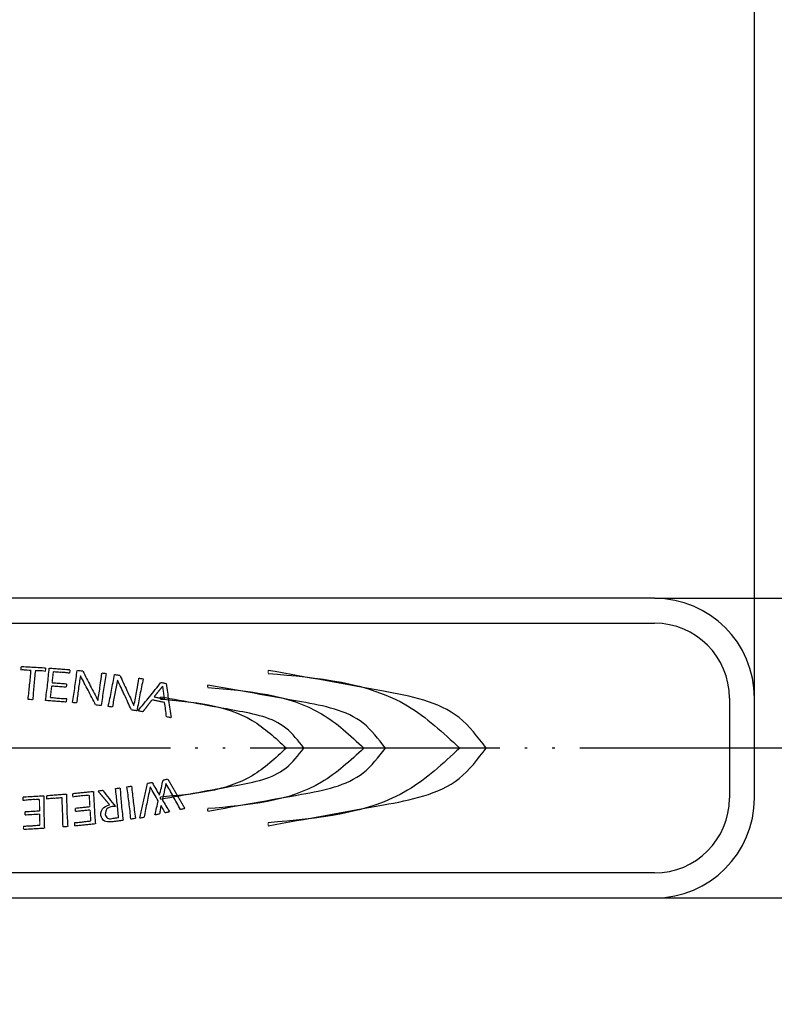
# Model space of a CAD drawing. Units: millimetres. Extents: x 0 to 840, y 0 to 1188.
# Drawn here: x 392 to 422, y 508 to 547 of the extents above; entities that cross this region are included whole.
import ezdxf

# ---------------------------------------------------------------- set-up
doc = ezdxf.new("R2010")
doc.units = ezdxf.units.MM
doc.linetypes.add('PHANTOM', pattern=[13, 10, -1, 0, -1, 0, -1])
for name, color, linetype in [('1', 7, 'Continuous'), ('_____A_E_G___C__', 7, 'Continuous'), ('_G__', 7, 'Continuous')]:
    doc.layers.add(name, color=color, linetype=linetype)
doc.styles.add('CONVERTER_12', font='txt.shx', dxfattribs={"width": 0.9})
doc.dimstyles.new('ME10_DIM_21', dxfattribs={"dimtxt": 14, "dimasz": 14, "dimexe": 4, "dimexo": 0, "dimgap": 4, "dimtad": 1, "dimdsep": 46, "dimtxsty": 'CONVERTER_12', "dimsah": 1, "dimcen": 0.09, "dimclrd": 2, "dimclre": 2, "dimclrt": 7, "dimadec": 0, "dimazin": 0, "dimtfac": 1, "dimtdec": 4, "dimtix": 1, "dimtmove": 0, "dimatfit": 3, "dimfxl": 1, "dimtolj": 1, "dimtzin": 0, "dimarcsym": 0})
doc.dimstyles.new('ME10_DIM_22', dxfattribs={"dimtxt": 14, "dimasz": 14, "dimexe": 4, "dimexo": 0, "dimgap": 4, "dimtad": 1, "dimdsep": 46, "dimtxsty": 'CONVERTER_12', "dimsah": 1, "dimcen": 0.09, "dimclrd": 2, "dimclre": 2, "dimclrt": 7, "dimadec": 0, "dimazin": 0, "dimtfac": 1, "dimtdec": 4, "dimtix": 1, "dimtmove": 0, "dimatfit": 3, "dimfxl": 1, "dimtolj": 1, "dimtzin": 0, "dimarcsym": 0})

# ---------------------------------------------------------------- blocks, each defined once
blk = doc.blocks.new('EK800-6F', base_point=(-159.7634785827032, 565.891714441907))
at = {"color": 7, "linetype": 'Continuous'}
for p, q in [((417.356262518381, 523.7788147689289), (361.3562607898808, 523.7788147689289)), ((421.3562631739808, 515.7788146218286), (421.3562631739808, 519.7788148118284)), ((361.3562607898808, 511.7788146646285), (417.356262518381, 511.7788146646285))]:
    blk.add_line(p, q, dxfattribs=at)
at = {"color": 2, "linetype": 'Continuous'}
for p, q in [((361.3562607898808, 522.7788146050284), (417.356262518381, 522.7788146050284)), ((420.356261147481, 519.7788148118284), (420.356261147481, 515.7788146218286)), ((417.356262518381, 512.7788148285285), (361.3562607898808, 512.7788148285285))]:
    blk.add_line(p, q, dxfattribs=at)
at = {"color": 7, "linetype": 'Continuous'}
for centre, radius, start, end in [((417.3562616540808, 519.778814716829), 4, 0, 90), ((417.3562616540808, 515.778814716829), 3.999999999999943, 270, 0)]:
    blk.add_arc(centre, radius, start, end, dxfattribs=at)
at = {"color": 2, "linetype": 'Continuous'}
for centre, start, end in [((417.3562616540808, 519.778814716829), 0, 90), ((417.3562616540808, 515.778814716829), 270, 0)]:
    blk.add_arc(centre, 3, start, end, dxfattribs=at)
at = {"layer": '1', "color": 4, "linetype": 'PHANTOM'}
blk.add_line((424.3562631739808, 517.778814716829), (354.356260134181, 517.778814716829), dxfattribs=at)
at = {"layer": '_____A_E_G___C__', "color": 2, "linetype": 'Continuous', "const_width": 0.05}
for points in [[(391.9657716541308, 520.9065437168288), (391.9790366541309, 521.0417637168289)], [(391.9790366541309, 521.0417637168289), (392.9631456541308, 520.9881767168285)], [(392.3733366541308, 520.893949716829), (392.1697126541308, 520.9051677168286)], [(392.7123206541309, 520.8755347168285), (392.5476436541308, 520.884495716829)], [(392.9631456541308, 520.9881767168285), (392.9500576541308, 520.8527807168289)], [(393.1043976541308, 520.9768177168285), (393.9401636541309, 520.9134227168288)], [(393.2690746541309, 520.8379637168287), (393.2177446541309, 520.3921937168288)], [(393.5572586541308, 520.8160917168289), (393.2690746541309, 520.8379637168287)], [(393.9401636541309, 520.9134227168288), (393.9222426541309, 520.7806017168286)], [(394.2228446541308, 520.8889757168286), (394.4503856541309, 520.8646687168289)], [(394.3575346541309, 520.6696887168287), (394.353759654131, 520.6701827168285)], [(395.212597654131, 520.7837067168289), (395.3822836541308, 520.7656087168289)], [(395.7154116541308, 520.7222177168287), (395.9417536541308, 520.6881037168287)], [(393.2023996541308, 520.266957716829), (393.1477896541309, 519.8022087168288)], [(393.7906566541308, 520.2223317168286), (393.2023996541308, 520.266957716829)], [(393.2177446541309, 520.3921937168288), (393.8078716541309, 520.3475677168285)], [(393.8078716541309, 520.3475677168285), (393.7906566541308, 520.2223317168286)], [(395.8404716541309, 520.4972507168286), (395.836696654131, 520.4979567168289)], [(396.6996966541308, 520.5739097168289), (396.8685016541309, 520.5485807168288)], [(397.6484576541308, 520.2599017168286), (397.302064654131, 519.8271847168285)], [(397.5780076541309, 520.4055997168289), (397.7945426541309, 520.3601267168287)], [(397.7178846541308, 519.7398367168284), (397.6484576541308, 520.2599017168286)], [(392.4432566541308, 519.7203987168286), (392.2553316541309, 519.7307357168288)], [(393.7882216541308, 519.6271957168287), (392.9524566541309, 519.6904127168286)], [(393.1477896541309, 519.8022087168288), (393.3508836541309, 519.7868627168286)], [(393.8064956541309, 519.7639667168287), (393.7882216541308, 519.6271957168287)], [(394.1999136541309, 519.5898007168284), (394.0300866541309, 519.6078987168289)], [(395.1879736541308, 519.4849197168287), (394.9619846541308, 519.5088387168284)], [(395.0555056541309, 519.6902367168286), (395.0594916541309, 519.6897077168287)], [(395.6358246541309, 519.4253007168286), (395.4670206541308, 519.4506297168286)], [(396.4950506541308, 519.4882007168285), (396.4988256541308, 519.4876717168286)], [(397.2248776541308, 519.7143667168289), (396.8566126541309, 519.234623716829)], [(397.7261396541309, 519.6092737168287), (397.2248776541308, 519.7143667168289)], [(397.302064654131, 519.8271847168285), (397.7178846541308, 519.7398367168284)], [(396.6182056541309, 519.2773457168287), (396.3937686541308, 519.3111067168288)], [(396.8566126541309, 519.234623716829), (396.6628316541309, 519.2750877168287)], [(397.9864186541309, 518.9975927168289), (397.7984936541308, 519.0368927168288)], [(396.7248496541308, 514.9702817168286), (397.0354006541309, 516.3603677168289)], [(397.0354006541309, 516.3603677168289), (397.2288636541309, 516.4020657168289)], [(397.6632746541308, 516.4952697168287), (397.8568786541308, 516.5367557168288)], [(397.8568786541308, 516.5367557168288), (398.5383396541309, 515.3595717168287)], [(392.997399654131, 515.8708177168287), (393.8001106541308, 515.9342117168285)], [(394.0435276541309, 515.9542137168287), (394.8772466541308, 516.0399747168285)], [(394.0498776541309, 515.8164187168286), (394.0435276541309, 515.9542137168287)], [(394.704985654131, 515.8956527168289), (394.5022446541308, 515.8746277168289)], [(394.7335606541308, 515.4284697168287), (394.704985654131, 515.8956527168289)], [(395.056211654131, 516.0592717168288), (395.2562006541309, 516.085800716829)], [(395.5238886541308, 515.5049517168286), (395.056211654131, 516.0592717168288)], [(395.7602146541308, 516.1533217168285), (395.9446816541308, 516.1781227168285)], [(396.2156506541309, 516.2215487168287), (396.4033986541309, 516.2518527168286)], [(392.0532966541309, 515.8164187168286), (392.8900846541308, 515.8646437168286)], [(392.0534726541308, 515.6785887168285), (392.0532966541309, 515.8164187168286)], [(392.7112976541308, 515.7282247168287), (392.508026654131, 515.7164777168286)], [(392.7188816541308, 515.2603707168287), (392.7112976541308, 515.7282247168287)], [(393.000010654131, 515.7385257168285), (392.997399654131, 515.8708177168287)], [(393.618571654131, 515.7929597168286), (393.276129654131, 515.766112716829)], [(392.129425654131, 515.0998217168285), (392.1300956541309, 515.2262567168286)], [(392.7202576541308, 515.133935716829), (392.129425654131, 515.0998217168285)], [(392.1300956541309, 515.2262567168286), (392.7188816541308, 515.2603707168287)], [(392.7286896541309, 514.6857307168289), (392.7202576541308, 515.133935716829)], [(394.146714654131, 515.3678627168288), (394.7335606541308, 515.4284697168287)], [(394.1518656541309, 515.2417437168288), (394.146714654131, 515.3678627168288)], [(394.7404746541308, 515.3023867168286), (394.1518656541309, 515.2417437168288)], [(394.7690496541308, 514.8545357168287), (394.7404746541308, 515.3023867168286)], [(397.5233976541309, 515.1415197168285), (397.3394246541308, 515.1019027168286)], [(397.7395796541308, 515.1880157168289), (397.5840406541309, 515.4781057168288)], [(397.9216486541308, 515.2272807168288), (397.7395796541308, 515.1880157168289)], [(398.5383396541309, 515.3595717168287), (398.3581406541308, 515.3210137168285)], [(394.1218796541309, 514.6616007168286), (394.1158816541308, 514.7952687168286)], [(394.9557756541308, 514.7470437168286), (394.1218796541309, 514.6616007168286)], [(394.4813946541308, 514.8249017168287), (394.7690496541308, 514.8545357168287)], [(396.0644146541308, 514.8882957168285), (395.5738416541308, 514.8228207168286)], [(395.6034396541309, 514.9537367168286), (395.8802646541308, 514.9909547168286)], [(396.5611966541308, 514.9661537168286), (396.3751416541309, 514.9365207168289)], [(396.9050136541308, 515.0088757168287), (396.7248496541308, 514.9702817168286)], [(392.0734396541308, 514.5214077168289), (392.0736166541308, 514.655391716829)], [(392.9102636541309, 514.5696317168286), (392.0734396541308, 514.5214077168289)], [(392.4401876541309, 514.668832716829), (392.7286896541309, 514.6857307168289)], [(393.8457596541309, 514.6395527168288), (393.6562836541309, 514.6243827168287)]]:
    blk.add_lwpolyline(points, dxfattribs=at)
at = {"layer": '_____A_E_G___C__', "color": 2, "linetype": 'Continuous'}
for points, knots in [([(392.169712904131, 520.905168050162), (392.1357948394574, 520.9060713784805), (392.0678237155503, 520.90788161038), (391.9998342959257, 520.9069903891401), (391.9657720707975, 520.9065438834955)], [0, 0, 0, 0, 0.1017791419297289, 0.2039633660272578, 0.2039633660272578, 0.2039633660272578, 0.2039633660272578]), ([(392.2553320707975, 519.7307355501621), (392.277883688531, 519.9241405621981), (392.3230264064916, 520.3112893648853), (392.3565565202164, 520.6996163297221), (392.3733362374642, 520.893949716829)], [0, 0, 0, 0, 0.5841097592890705, 1.169242670231849, 1.169242670231849, 1.169242670231849, 1.169242670231849]), ([(392.5476437374643, 520.8844952723844), (392.5269113132365, 520.6902073388976), (392.4855671556835, 520.3027623034452), (392.4573327714437, 519.9141421214476), (392.4432567930197, 519.7203991612732)], [0, 0, 0, 0, 0.5861263202073879, 1.168841150991363, 1.168841150991363, 1.168841150991363, 1.168841150991363]), ([(392.9500573485755, 520.8527805501622), (392.9061751828945, 520.8582309541064), (392.8271383220842, 520.8680477422356), (392.7476679290501, 520.873229803895), (392.7123204041308, 520.8755347168285)], [0, 0, 0, 0, 0.1326223433670498, 0.2388681884854614, 0.2388681884854614, 0.2388681884854614, 0.2388681884854614]), ([(392.9524562374642, 519.6904130501621), (392.9824346900446, 519.9041538342076), (393.0424219486214, 520.3318519604529), (393.083732101571, 520.7617562397346), (393.1043976263532, 520.9768172168287)], [0, 0, 0, 0, 0.6474134075579259, 1.295482754698865, 1.295482754698865, 1.295482754698865, 1.295482754698865]), ([(393.9222423485753, 520.7806022168288), (393.8615249200093, 520.7879714195426), (393.7401457616897, 520.8027030447304), (393.6182022409819, 520.8116301612796), (393.5572584596864, 520.8160916612733)], [0, 0, 0, 0, 0.1834599612401439, 0.3667516201285875, 0.3667516201285875, 0.3667516201285875, 0.3667516201285875]), ([(394.0300865152419, 519.6078983279399), (394.0669038875203, 519.8205709727065), (394.1405839438368, 520.2461781192528), (394.1954129387535, 520.6746218725452), (394.2228442930198, 520.8889755501623)], [0, 0, 0, 0, 0.6474204293126895, 1.295637997154082, 1.295637997154082, 1.295637997154082, 1.295637997154082]), ([(394.3537601263531, 520.6701827723841), (394.3264136904904, 520.4912860048522), (394.2714443743016, 520.1316838743111), (394.2238370888933, 519.7710331331571), (394.1999137374642, 519.5898008279396)], [0, 0, 0, 0, 0.5429087624055072, 1.091306169338355, 1.091306169338355, 1.091306169338355, 1.091306169338355]), ([(394.9619842930197, 519.5088383279399), (394.8621950850676, 519.7042644181223), (394.6637905069902, 520.0928177233848), (394.4592166218349, 520.4781584527793), (394.3575348485753, 520.6696888834954)], [0, 0, 0, 0, 0.6582763685083173, 1.308809200304176, 1.308809200304176, 1.308809200304176, 1.308809200304176]), ([(394.4503859596865, 520.864669161273), (394.5493955912568, 520.6671993720258), (394.7467924514558, 520.2735011898827), (394.95281780843, 519.8842490450006), (395.0555056819086, 519.690236661273)], [0, 0, 0, 0, 0.6626803767343665, 1.321194835341749, 1.321194835341749, 1.321194835341749, 1.321194835341749]), ([(395.0594920707977, 519.6897074946064), (395.0891394876754, 519.8886830705179), (395.1434077217908, 520.252898854959), (395.191003856459, 520.6180445596974), (395.2125976263532, 520.7837066612733)], [0, 0, 0, 0, 0.6035009532071587, 1.104681166852106, 1.104681166852106, 1.104681166852106, 1.104681166852106]), ([(395.3822837374642, 520.765609161273), (395.3462872434252, 520.552603106724), (395.2743291357077, 520.126797279054), (395.2167495653473, 519.6988099765947), (395.1879737374642, 519.4849199946066)], [0, 0, 0, 0, 0.6480275802159492, 1.295427581695545, 1.295427581695545, 1.295427581695545, 1.295427581695545]), ([(395.4670209596864, 519.4506299946065), (395.5130451067703, 519.6615489434549), (395.6051388764844, 520.083595339764), (395.6786420569892, 520.5092733455335), (395.7154117930197, 520.7222174946064)], [0, 0, 0, 0, 0.6475594783498797, 1.295759073093594, 1.295759073093594, 1.295759073093594, 1.295759073093594]), ([(395.9417540152421, 520.6881038834954), (396.0320153621398, 520.4864596644458), (396.2119748813798, 520.0844294095618), (396.4008891480944, 519.6865286018217), (396.4950506819087, 519.4882008279396)], [0, 0, 0, 0, 0.6627494423168647, 1.321363607548842, 1.321363607548842, 1.321363607548842, 1.321363607548842]), ([(395.8366967930197, 520.4979566612733), (395.801527268028, 520.3204158916385), (395.730837345419, 519.963562994478), (395.6676004916084, 519.605314127313), (395.6358251263532, 519.4253005501619)], [0, 0, 0, 0, 0.542955706445283, 1.09132857335792, 1.09132857335792, 1.09132857335792, 1.09132857335792]), ([(396.3937681819087, 519.3111063834954), (396.3025432803047, 519.5106734077326), (396.1211588393295, 519.9074767816281), (395.933666878055, 520.3014309775637), (395.8404715152421, 520.4972511057176)], [0, 0, 0, 0, 0.6582752890490604, 1.308862835335297, 1.308862835335297, 1.308862835335297, 1.308862835335297]), ([(396.4988254041309, 519.487671661273), (396.5371307270096, 519.6851278391039), (396.6072585561465, 520.046622694581), (396.6708435583834, 520.4093237099004), (396.6996970707975, 520.5739097168289)], [0, 0, 0, 0, 0.6033968774656387, 1.104674805189461, 1.104674805189461, 1.104674805189461, 1.104674805189461]), ([(396.8685012374642, 520.5485802723842), (396.8232089442776, 520.3373073824417), (396.7326673948125, 519.9149622594596), (396.6563473076388, 519.4898171241135), (396.6182054041308, 519.277345550162)], [0, 0, 0, 0, 0.6481688663032436, 1.295722120579442, 1.295722120579442, 1.295722120579442, 1.295722120579442]), ([(396.6628317930197, 519.2750877723843), (396.8176113425981, 519.4621478275436), (397.1267115774585, 519.8357134051391), (397.4277247483632, 520.2158255114039), (397.5780079041309, 520.405599439051)], [0, 0, 0, 0, 0.7283540121998232, 1.454548796237833, 1.454548796237833, 1.454548796237833, 1.454548796237833]), ([(397.7945429041308, 520.3601263834953), (397.8241640348445, 520.1335367955918), (397.8836197521151, 519.6787249237939), (397.9520704934806, 519.2251795393082), (397.9864187374643, 518.997592772384)], [0, 0, 0, 0, 0.685533940522116, 1.376007518356635, 1.376007518356635, 1.376007518356635, 1.376007518356635]), ([(393.3508834596865, 519.7868624946063), (393.4269155117269, 519.7811763559469), (393.5785999576464, 519.7698324918193), (393.7306574897765, 519.7659190367825), (393.8064959596865, 519.7639672168289)], [0, 0, 0, 0, 0.2286950151337812, 0.4562480619401179, 0.4562480619401179, 0.4562480619401179, 0.4562480619401179]), ([(397.7984940152419, 519.0368922168286), (397.7890796634027, 519.1325278677186), (397.7702323464082, 519.3239880487346), (397.7408466474021, 519.5141162688126), (397.7261392930199, 519.6092741612733)], [0, 0, 0, 0, 0.2882327544189032, 0.5770347719890206, 0.5770347719890206, 0.5770347719890206, 0.5770347719890206]), ([(397.2288637374642, 516.4020655501622), (397.2758268630538, 516.3161089162477), (397.3697169097626, 516.1442619551788), (397.4717371678898, 515.977113594457), (397.5227276263531, 515.8935716612732)], [0, 0, 0, 0, 0.2938011454607891, 0.5873756870825394, 0.5873756870825394, 0.5873756870825394, 0.5873756870825394]), ([(397.5227276263531, 515.8935716612732), (397.5481723387816, 515.9932185592265), (397.5991408408978, 516.1928221192934), (397.6418743764759, 516.3943494160306), (397.6632742930198, 516.4952694390508)], [0, 0, 0, 0, 0.3084966790193399, 0.6179523419296306, 0.6179523419296306, 0.6179523419296306, 0.6179523419296306]), ([(397.7821251263532, 516.35796832794), (397.7562529332948, 516.2493952913869), (397.704598889294, 516.0326282540348), (397.6618783255289, 515.8139252740039), (397.6405554041309, 515.7047649946066)], [0, 0, 0, 0, 0.3347999614963968, 0.6684311003993502, 0.6684311003993502, 0.6684311003993502, 0.6684311003993502]), ([(398.3581406819087, 515.3210133279399), (398.2644162157078, 515.4950263381256), (398.0769023563389, 515.8431728626183), (397.8804068816665, 516.1863302471888), (397.7821251263532, 516.35796832794)], [0, 0, 0, 0, 0.5929167546848321, 1.18624413743373, 1.18624413743373, 1.18624413743373, 1.18624413743373]), ([(393.8001106819086, 515.9342116612729), (393.800750327642, 515.7232713441666), (393.8020604350324, 515.2912349287222), (393.8309670553139, 514.8601577169752), (393.8457601263531, 514.6395524946065)], [0, 0, 0, 0, 0.632649362049937, 1.295757807996711, 1.295757807996711, 1.295757807996711, 1.295757807996711]), ([(394.8772470707975, 516.0399744390511), (394.8855907224104, 515.8243063840248), (394.9022864207411, 515.3927537931394), (394.9379397746904, 514.9623524877147), (394.9557754041309, 514.7470438834953)], [0, 0, 0, 0, 0.6474012621825856, 1.295452368657191, 1.295452368657191, 1.295452368657191, 1.295452368657191]), ([(395.2562009596865, 516.0858002723844), (395.3367758761901, 515.9760850755631), (395.4980522167817, 515.7564824560736), (395.6709474682505, 515.5459054935826), (395.7574629041308, 515.4405344390511)], [0, 0, 0, 0, 0.4082893572747313, 0.8172196734322738, 0.8172196734322738, 0.8172196734322738, 0.8172196734322738]), ([(395.8802648485753, 514.9909544390507), (395.8627928846767, 515.184773377801), (395.8278184054863, 515.5727499434388), (395.7827622998009, 515.9596853474926), (395.7602145707976, 516.1533219390508)], [0, 0, 0, 0, 0.5837871557314382, 1.168594453943818, 1.168594453943818, 1.168594453943818, 1.168594453943818]), ([(395.9446820707975, 516.1781222168288), (395.957491454826, 515.9777204775488), (395.9850450116897, 515.5466477052637), (396.0367480585451, 515.1177846815035), (396.0644148485754, 514.8882961057175)], [0, 0, 0, 0, 0.6023112103339431, 1.295597359208537, 1.295597359208537, 1.295597359208537, 1.295597359208537]), ([(396.3751415152419, 514.9365208279396), (396.3521842938815, 515.1512307628273), (396.306288543472, 515.5804756226216), (396.2458550959209, 516.0079160732317), (396.2156506819088, 516.2215491612733)], [0, 0, 0, 0, 0.6477494583562441, 1.29497094348427, 1.29497094348427, 1.29497094348427, 1.29497094348427]), ([(396.4033990152421, 516.2518527723842), (396.4239661653887, 516.0453119189216), (396.4667616557662, 515.6155482964652), (396.528914042592, 515.1881489207609), (396.5611965152421, 514.9661541612732)], [0, 0, 0, 0, 0.6226029844538462, 1.295492445569417, 1.295492445569417, 1.295492445569417, 1.295492445569417]), ([(397.152381515242, 516.2229249946063), (397.1086063917222, 516.0214039175646), (397.0209307432228, 515.6177843770745), (396.9436895642979, 515.2120386350679), (396.9050137374642, 515.008875550162)], [0, 0, 0, 0, 0.6186337995295292, 1.239040059933617, 1.239040059933617, 1.239040059933617, 1.239040059933617]), ([(397.4700226263531, 515.6679349946066), (397.4186794889242, 515.7617131260514), (397.316298062965, 515.9487125414379), (397.2069117952163, 516.1317024796967), (397.152381515242, 516.2229249946063)], [0, 0, 0, 0, 0.3207078873958135, 0.6395114690355478, 0.6395114690355478, 0.6395114690355478, 0.6395114690355478]), ([(392.5080267930197, 515.7164772168285), (392.431872068989, 515.7119954912391), (392.2800458812475, 515.7030604600304), (392.128836612319, 515.6867287544917), (392.0534726263531, 515.6785888834952)], [0, 0, 0, 0, 0.2288214554648737, 0.4561908672424432, 0.4561908672424432, 0.4561908672424432, 0.4561908672424432]), ([(392.8900851263531, 515.8646438834953), (392.8887086000866, 515.6488677715198), (392.8859538701623, 515.2170494754212), (392.9021572988734, 514.7855264144877), (392.9102640152419, 514.5696319390509)], [0, 0, 0, 0, 0.6472548998501706, 1.295307926083616, 1.295307926083616, 1.295307926083616, 1.295307926083616]), ([(393.2761298485754, 515.766113050162), (393.2194099053513, 515.7612761945446), (393.1272335137801, 515.7534157300545), (393.035353230163, 515.7426622539871), (393.0000106819088, 515.7385258279396)], [0, 0, 0, 0, 0.1707623217410076, 0.2775082995111695, 0.2775082995111695, 0.2775082995111695, 0.2775082995111695]), ([(393.6562831819088, 514.6243830501621), (393.6521239231968, 514.8006038239465), (393.6429275832085, 515.1902363770714), (393.6271907287895, 515.5796613544217), (393.6185712374642, 515.7929594390507)], [0, 0, 0, 0, 0.5288003687172743, 1.169202890415018, 1.169202890415018, 1.169202890415018, 1.169202890415018]), ([(394.5022442930197, 515.8746274946066), (394.4264044377833, 515.8667420602786), (394.275142367424, 515.8510145955722), (394.1248273463251, 515.8279297333636), (394.0498773485753, 515.8164191612732)], [0, 0, 0, 0, 0.2287081645792225, 0.456156870575112, 0.456156870575112, 0.456156870575112, 0.456156870575112]), ([(397.3394242930198, 515.101903050162), (397.3622763731067, 515.1961116013948), (397.4079252077007, 515.3843007069323), (397.4493402188205, 515.5734666255645), (397.4700226263531, 515.6679349946066)], [0, 0, 0, 0, 0.2908114429890928, 0.5809190704153917, 0.5809190704153917, 0.5809190704153917, 0.5809190704153917]), ([(397.6405554041309, 515.7047649946066), (397.6860921073502, 515.6244590888273), (397.7772057917215, 515.4637762859677), (397.8734869018227, 515.3061354925535), (397.9216487374644, 515.2272802723842)], [0, 0, 0, 0, 0.2769340138627946, 0.5541128750925691, 0.5541128750925691, 0.5541128750925691, 0.5541128750925691]), ([(395.1671245707975, 515.0836291612732), (395.1773686109805, 515.183554513827), (395.1995964073569, 515.4003750926347), (395.4102943953703, 515.4683201916581), (395.5238887374642, 515.504951661273)], [0, 0, 0, 0, 0.277334796185654, 0.601768134842313, 0.601768134842313, 0.601768134842313, 0.601768134842313]), ([(395.6306745707975, 515.4374299946066), (395.5464929584563, 515.4166920956791), (395.3806087583507, 515.3758269820726), (395.3545020243608, 515.2075185418438), (395.3416437374642, 515.1246219390509)], [0, 0, 0, 0, 0.2364837843748296, 0.4660034972270585, 0.4660034972270585, 0.4660034972270585, 0.4660034972270585]), ([(395.7574629041308, 515.4405344390511), (395.7364475806957, 515.4415029840798), (395.6941127009367, 515.4434540755266), (395.6519216802188, 515.4394476255135), (395.6306745707975, 515.4374299946066)], [0, 0, 0, 0, 0.0630269171262006, 0.1269662571089308, 0.1269662571089308, 0.1269662571089308, 0.1269662571089308]), ([(397.5840404041309, 515.4781052723843), (397.5720031845469, 515.4223351461228), (397.5479372067389, 515.3108340015394), (397.5315757520401, 515.1979447984885), (397.5233979041308, 515.1415199946064)], [0, 0, 0, 0, 0.171107104031841, 0.3420942102859505, 0.3420942102859505, 0.3420942102859505, 0.3420942102859505]), ([(394.1158820707975, 514.7952686057174), (394.1769231625485, 514.7987849735321), (394.2989915723517, 514.8058169357321), (394.4205985156675, 514.8185407431564), (394.4813951263531, 514.824901939051)], [0, 0, 0, 0, 0.1833990814008933, 0.3667567838600543, 0.3667567838600543, 0.3667567838600543, 0.3667567838600543]), ([(395.5738420707975, 514.8228205501623), (395.4771125211186, 514.818393314231), (395.2809136474126, 514.8094134607815), (395.205405730681, 514.9913769263558), (395.1671245707975, 515.0836291612732)], [0, 0, 0, 0, 0.2629481816296996, 0.5333441402497265, 0.5333441402497265, 0.5333441402497265, 0.5333441402497265]), ([(395.3416437374642, 515.1246219390509), (395.3676409217413, 515.0596992757702), (395.416157072919, 514.9385401275088), (395.54406920775, 514.9489189875574), (395.6034401263531, 514.9537363834957)], [0, 0, 0, 0, 0.186566704775485, 0.3481721813330237, 0.3481721813330237, 0.3481721813330237, 0.3481721813330237]), ([(392.0736162374643, 514.6553922168287), (392.1347516068653, 514.6561511769585), (392.2570506639863, 514.6576694687681), (392.3791325496614, 514.6651112753099), (392.4401876263532, 514.668833050162)], [0, 0, 0, 0, 0.1833903294864636, 0.3668656083335954, 0.3668656083335954, 0.3668656083335954, 0.3668656083335954])]:
    blk.add_open_spline(points, degree=3, knots=knots, dxfattribs=at)
at = {"layer": '_G__', "color": 2, "linetype": 'Continuous', "const_width": 0.05}
for points in [[(401.8752646541308, 520.8911977168286), (401.8752646541308, 520.7702657168288)], [(399.4540446541309, 520.3055167168286), (399.4540446541309, 520.2073387168289)], [(397.5571586541309, 519.822175716829), (397.5571586541309, 519.7429417168287)], [(397.5571586541309, 515.8164187168286), (397.5571586541309, 515.7371497168288)], [(399.4540446541309, 515.3519867168288), (399.4540446541309, 515.2541617168285)], [(401.8752646541308, 514.7890597168289), (401.8752646541308, 514.668480716829)]]:
    blk.add_lwpolyline(points, dxfattribs=at)
at = {"layer": '_G__', "color": 2, "linetype": 'Continuous'}
for points, knots in [([(410.6109948485752, 517.7799449946065), (410.2748584467288, 518.2242503007054), (409.2786155198798, 519.5410847889614), (405.936982483551, 520.1642183460335), (403.3886690940611, 520.6203238946011), (401.8752645707976, 520.8911980501621)], [0, 0, 0, 0, 1.634083888036387, 4.843106792650389, 9.535838664184524, 9.535838664184524, 9.535838664184524, 9.535838664184524]), ([(401.8752645707976, 520.77026582794), (403.8666127634172, 520.598555446207), (406.7885363511168, 520.3466031972856), (408.8815859592472, 518.3999241329972), (409.5481812374641, 517.7799449946065)], [0, 0, 0, 0, 5.738771998922884, 8.42055316258803, 8.42055316258803, 8.42055316258803, 8.42055316258803]), ([(406.5726417930197, 517.7799449946065), (406.2984932928943, 518.1409768190421), (405.4853418061549, 519.2118327785496), (402.7633159816813, 519.7160720548983), (400.6870539229576, 520.0858939327745), (399.4540448485755, 520.3055163834956)], [0, 0, 0, 0, 1.329685002538923, 3.943976773410586, 7.766608380102203, 7.766608380102203, 7.766608380102203, 7.766608380102203]), ([(399.4540448485755, 520.2073383279399), (401.0770802843226, 520.0689189104057), (403.4581061807317, 519.8658547974519), (405.167533328564, 518.2836377365691), (405.7117229041309, 517.7799449946065)], [0, 0, 0, 0, 4.677818742952807, 6.862454980044142, 6.862454980044142, 6.862454980044142, 6.862454980044142]), ([(403.3015098485753, 517.7799449946065), (403.0803304235233, 518.0717441998769), (402.4245948063573, 518.9368478329067), (400.2276223782829, 519.3451117505542), (398.5521224192324, 519.6444306927847), (397.5571587374643, 519.8221755501622)], [0, 0, 0, 0, 1.073962972355954, 3.184002112162721, 6.268940283141136, 6.268940283141136, 6.268940283141136, 6.268940283141136]), ([(397.5571587374643, 519.7429416612731), (398.8665139083463, 519.6304295640938), (400.7876783461458, 519.465345046449), (402.1654748951717, 518.1870330695111), (402.6042445707976, 517.7799449946065)], [0, 0, 0, 0, 3.773718470533937, 5.537026102580185, 5.537026102580185, 5.537026102580185, 5.537026102580185]), ([(402.6042445707976, 517.7799449946065), (402.1654858851352, 517.3727335719657), (400.7878233656908, 516.0941266303596), (398.8665464014333, 515.9289739291531), (397.5571587374643, 515.8164191612732)], [0, 0, 0, 0, 1.763515537942957, 5.537278953388077, 5.537278953388077, 5.537278953388077, 5.537278953388077]), ([(397.5571587374643, 515.7371499946066), (398.5521151603265, 515.9149876167855), (400.2276048670977, 516.2144631255788), (402.4246908767386, 516.6227959329708), (403.0803399885699, 517.4880643305459), (403.3015098485753, 517.7799449946065)], [0, 0, 0, 0, 3.084980807269007, 5.1950552226048, 6.269179883428951, 6.269179883428951, 6.269179883428951, 6.269179883428951]), ([(405.7117229041309, 517.7799449946065), (405.1675476924178, 517.2760951773932), (403.4582960074575, 515.6935053900603), (401.0771228557225, 515.4904177449556), (399.4540448485755, 515.3519872168285)], [0, 0, 0, 0, 2.184896453713173, 6.862749047909485, 6.862749047909485, 6.862749047909485, 6.862749047909485]), ([(399.4540448485755, 515.2541619390508), (400.6870510399539, 515.4737052958807), (402.7633246378804, 515.8433969067055), (405.4854709550585, 516.3477421153017), (406.2985059796629, 517.4188075384199), (406.5726417930197, 517.7799449946065)], [0, 0, 0, 0, 3.822602504232548, 6.436925196805253, 7.76682043973892, 7.76682043973892, 7.76682043973892, 7.76682043973892]), ([(409.5481812374641, 517.7799449946065), (408.8815997996553, 517.1598142491412), (406.7887187935955, 515.2127755759321), (403.8666536142056, 514.9607888182309), (401.8752645707976, 514.7890597168289)], [0, 0, 0, 0, 2.682033769637695, 8.420842796016892, 8.420842796016892, 8.420842796016892, 8.420842796016892]), ([(401.8752645707976, 514.6684802723844), (403.3886652640242, 514.9392738338332), (405.9369881348184, 515.3952465262003), (409.2787533011501, 516.0184723820364), (410.2748720364794, 517.3355277333636), (410.6109948485752, 517.7799449946065)], [0, 0, 0, 0, 4.69270122783961, 7.901752573964318, 9.536058709725548, 9.536058709725548, 9.536058709725548, 9.536058709725548])]:
    blk.add_open_spline(points, degree=3, knots=knots, dxfattribs=at)
blk = doc.blocks.new('EK800-5X-13', base_point=(84.6251146617308, 259.7019875820502))
blk.add_blockref('EK800-6F', (-159.7634785827032, 565.891714441907))
blk = doc.blocks.new('*D60')
at = {"layer": '1', "color": 2, "linetype": 'Continuous'}
for p, q in [((357.3562616540809, 519.778814716829), (357.3562616540809, 567.7788147689289)), ((421.3562631739808, 519.7788148118284), (421.3562631739808, 567.7788147689289)), ((357.3562616540809, 563.7788147689289), (421.3562631739808, 563.7788147689289))]:
    blk.add_line(p, q, dxfattribs=at)
at = {"layer": '1', "color": 2}
for points in [[(371.3562616540809, 565.6219497351524), (371.3562616540809, 561.9356798027054), (357.3562616540809, 563.7788147689289)], [(407.3562631739808, 561.9356798027054), (407.3562631739808, 565.6219497351524), (421.3562631739808, 563.7788147689289)]]:
    blk.add_solid(points, dxfattribs=at)
at = {"layer": '1', "color": 7, "insert": (378.526434654097, 567.7788147689289), "char_height": 14, "attachment_point": 7, "rotation": 0.00013888888888888892, "line_spacing_factor": 0.60024009603842, "style": 'CONVERTER_12'}
blk.add_mtext('64', dxfattribs=at)
blk = doc.blocks.new('*D61')
at = {"layer": '1', "color": 2, "linetype": 'Continuous'}
for p, q in [((451.3562631739808, 561.3549074279709), (451.3562631739808, 523.7788147689289)), ((417.356262518381, 523.7788147689289), (455.3562631739808, 523.7788147689289)), ((451.3562631739808, 523.7788147689289), (451.3562631739808, 511.7788147168289)), ((417.3562616540808, 511.7788147168289), (455.3562631739808, 511.7788147168289)), ((451.3562631739808, 511.7788147168289), (451.3562631739808, 483.7788147168289))]:
    blk.add_line(p, q, dxfattribs=at)
at = {"layer": '1', "color": 2}
for points in [[(449.5131282077572, 537.7788147689289), (453.1993981402043, 537.7788147689289), (451.3562631739808, 523.7788147689289)], [(453.1993981402043, 497.7788147168289), (449.5131282077572, 497.7788147168289), (451.3562631739808, 511.7788147168289)]]:
    blk.add_solid(points, dxfattribs=at)
at = {"layer": '1', "color": 7, "insert": (447.3562631739808, 544.554907427971), "char_height": 14, "attachment_point": 7, "rotation": 90, "line_spacing_factor": 0.60024009603842, "style": 'CONVERTER_12'}
blk.add_mtext('12', dxfattribs=at)

msp = doc.modelspace()

# ---------------------------------------------------------------- block references
msp.add_blockref('EK800-5X-13', (84.6251146617308, 259.7019875820502))

# ---------------------------------------------------------------- dimensions: what is measured, and where the dimension line sits
at = {"layer": '1'}
dim = msp.add_linear_dim(base=(357.3562616540809, 563.7788147689289), p1=(421.3562631739808, 519.7788148118284), p2=(357.3562616540809, 519.778814716829), dimstyle='ME10_DIM_21', dxfattribs=at)
dim.commit()
dim.dimension.update_dxf_attribs({"geometry": '*D60', "text_midpoint": (389.026434654097, 574.7788147689289), "text_rotation": 0.00013888888889})
dim = msp.add_linear_dim(base=(451.3562631739808, 523.7788147689289), p1=(417.3562616540808, 511.778814716829), p2=(417.356262518381, 523.7788147689289), angle=90, dimstyle='ME10_DIM_22', dxfattribs=at)
dim.commit()
dim.dimension.update_dxf_attribs({"geometry": '*D61', "text_midpoint": (440.3562631739808, 552.954907427971), "text_rotation": 90})

doc.saveas('drawing.dxf')
